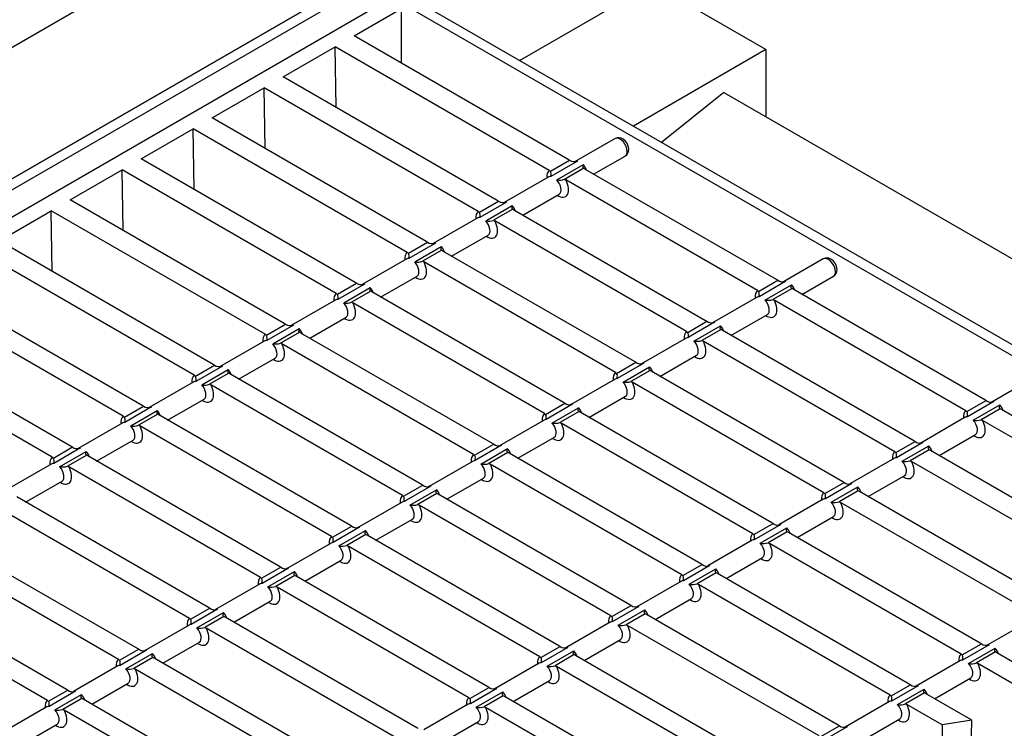
# Model space of a CAD drawing. Extents: x -2243 to -1274, y 62 to 318.
# Drawn here: x -2181 to -2159, y 267 to 283 of the extents above; entities that cross this region are included whole.
import ezdxf

# ---------------------------------------------------------------- set-up
doc = ezdxf.new("R2010")
doc.units = 0
doc.header["$MEASUREMENT"] = 0
doc.layers.add('GRT', color=30, linetype='CONTINUOUS')
doc.layers.add('O', color=87, linetype='CONTINUOUS')

msp = doc.modelspace()

# ---------------------------------------------------------------- linework, layer by layer
at = {"layer": 'GRT'}
for p, q in [((-2194.703, 272.195), (-2173.054, 284.693)), ((-2194.487, 272.07), (-2172.837, 284.568)), ((-2147.188, 269.261), (-2173.054, 284.193)), ((-2147.528, 269.208), (-2173.27, 284.068)), ((-2193.512, 272.009), (-2173.054, 283.82)), ((-2173.811, 283.007), (-2172.729, 283.632)), ((-2172.729, 282.382), (-2172.729, 283.632)), ((-2168.914, 280.18), (-2173.811, 283.007)), ((-2175.435, 282.07), (-2174.244, 282.757)), ((-2174.223, 281.37), (-2174.244, 282.757)), ((-2169.347, 279.93), (-2174.244, 282.757)), ((-2170.537, 279.243), (-2175.435, 282.07)), ((-2177.059, 281.133), (-2175.868, 281.82)), ((-2175.846, 280.433), (-2175.868, 281.82)), ((-2170.97, 278.993), (-2175.868, 281.82)), ((-2165.355, 281.714), (-2166.78, 280.571)), ((-2165.355, 281.714), (-2136.016, 264.776)), ((-2172.161, 278.305), (-2177.059, 281.133)), ((-2178.682, 280.195), (-2177.492, 280.883)), ((-2177.47, 279.495), (-2177.492, 280.883)), ((-2172.594, 278.055), (-2177.492, 280.883)), ((-2167.843, 280.657), (-2168.752, 280.132)), ((-2173.785, 277.368), (-2178.682, 280.195)), ((-2169.322, 279.913), (-2168.884, 280.165)), ((-2168.704, 280.143), (-2169.312, 279.792)), ((-2168.884, 280.165), (-2168.914, 280.18)), ((-2168.332, 279.844), (-2167.613, 280.259)), ((-2180.306, 279.258), (-2179.115, 279.945)), ((-2179.094, 278.558), (-2179.115, 279.945)), ((-2174.218, 277.118), (-2179.115, 279.945)), ((-2169.347, 279.93), (-2169.322, 279.913)), ((-2169.177, 279.714), (-2168.568, 280.065)), ((-2168.559, 279.978), (-2168.997, 279.725)), ((-2168.534, 279.961), (-2168.559, 279.978)), ((-2164.151, 277.431), (-2168.534, 279.961)), ((-2169.358, 279.782), (-2170.375, 279.195)), ((-2169.357, 279.783), (-2169.358, 279.782)), ((-2168.997, 279.725), (-2168.967, 279.711)), ((-2164.584, 277.181), (-2168.967, 279.711)), ((-2175.409, 276.431), (-2180.306, 279.258)), ((-2170.945, 278.975), (-2170.507, 279.228)), ((-2170.327, 279.206), (-2170.936, 278.854)), ((-2170.507, 279.228), (-2170.537, 279.243)), ((-2169.955, 278.907), (-2169.122, 279.388)), ((-2181.93, 278.321), (-2180.739, 279.008)), ((-2180.718, 277.621), (-2180.739, 279.008)), ((-2175.842, 276.181), (-2180.739, 279.008)), ((-2170.97, 278.993), (-2170.945, 278.975)), ((-2170.8, 278.776), (-2170.192, 279.127)), ((-2170.183, 279.041), (-2170.62, 278.788)), ((-2170.157, 279.023), (-2170.183, 279.041)), ((-2165.775, 276.493), (-2170.157, 279.023)), ((-2170.982, 278.844), (-2171.999, 278.257)), ((-2170.981, 278.845), (-2170.982, 278.844)), ((-2170.62, 278.788), (-2170.59, 278.773)), ((-2166.208, 276.243), (-2170.59, 278.773)), ((-2177.032, 275.493), (-2181.93, 278.321)), ((-2172.131, 278.291), (-2172.161, 278.305)), ((-2171.579, 277.969), (-2170.746, 278.45)), ((-2177.465, 275.243), (-2182.363, 278.071)), ((-2172.569, 278.038), (-2172.131, 278.291)), ((-2171.951, 278.268), (-2172.56, 277.917)), ((-2172.424, 277.839), (-2171.816, 278.19)), ((-2171.806, 278.103), (-2172.244, 277.851)), ((-2171.781, 278.086), (-2171.806, 278.103)), ((-2167.398, 275.556), (-2171.781, 278.086)), ((-2172.606, 277.907), (-2173.623, 277.32)), ((-2172.604, 277.908), (-2172.606, 277.907)), ((-2172.594, 278.055), (-2172.569, 278.038)), ((-2172.244, 277.851), (-2172.214, 277.836)), ((-2163.08, 277.907), (-2163.989, 277.382)), ((-2167.831, 275.306), (-2172.214, 277.836)), ((-2173.203, 277.032), (-2172.37, 277.513)), ((-2164.559, 277.163), (-2164.121, 277.416)), ((-2163.941, 277.393), (-2164.549, 277.042)), ((-2164.121, 277.416), (-2164.151, 277.431)), ((-2163.569, 277.094), (-2162.85, 277.509)), ((-2178.656, 274.556), (-2183.554, 277.383)), ((-2174.193, 277.101), (-2173.755, 277.353)), ((-2173.575, 277.331), (-2174.183, 276.98)), ((-2174.048, 276.901), (-2173.439, 277.253)), ((-2173.43, 277.166), (-2173.868, 276.913)), ((-2173.755, 277.353), (-2173.785, 277.368)), ((-2173.405, 277.149), (-2173.43, 277.166)), ((-2164.584, 277.181), (-2164.559, 277.163)), ((-2164.414, 276.964), (-2163.805, 277.315)), ((-2163.796, 277.228), (-2164.234, 276.976)), ((-2163.771, 277.211), (-2163.796, 277.228)), ((-2159.388, 274.681), (-2163.771, 277.211)), ((-2179.089, 274.306), (-2183.987, 277.133)), ((-2174.229, 276.97), (-2175.246, 276.382)), ((-2174.228, 276.971), (-2174.23, 276.97)), ((-2174.218, 277.118), (-2174.193, 277.101)), ((-2169.022, 274.618), (-2173.405, 277.149)), ((-2164.595, 277.032), (-2165.612, 276.445)), ((-2164.594, 277.033), (-2164.596, 277.032)), ((-2164.234, 276.976), (-2164.204, 276.961)), ((-2159.821, 274.431), (-2164.204, 276.961)), ((-2173.868, 276.913), (-2173.838, 276.899)), ((-2169.455, 274.369), (-2173.838, 276.899)), ((-2174.826, 276.095), (-2173.994, 276.575)), ((-2165.744, 276.479), (-2165.775, 276.493)), ((-2165.192, 276.157), (-2164.36, 276.638)), ((-2180.28, 273.619), (-2185.177, 276.446)), ((-2175.816, 276.163), (-2175.378, 276.416)), ((-2175.199, 276.394), (-2175.807, 276.042)), ((-2175.672, 275.964), (-2175.063, 276.315)), ((-2175.378, 276.416), (-2175.409, 276.431)), ((-2166.182, 276.226), (-2165.744, 276.479)), ((-2165.565, 276.456), (-2166.173, 276.105)), ((-2166.038, 276.027), (-2165.429, 276.378)), ((-2165.42, 276.291), (-2165.858, 276.038)), ((-2165.394, 276.274), (-2165.42, 276.291)), ((-2161.012, 273.744), (-2165.394, 276.274)), ((-2180.713, 273.369), (-2185.61, 276.196)), ((-2175.842, 276.181), (-2175.816, 276.163)), ((-2175.054, 276.229), (-2175.492, 275.976)), ((-2175.028, 276.211), (-2175.054, 276.229)), ((-2170.646, 273.681), (-2175.028, 276.211)), ((-2166.219, 276.095), (-2167.236, 275.508)), ((-2166.218, 276.096), (-2166.219, 276.095)), ((-2166.208, 276.243), (-2166.182, 276.226)), ((-2175.853, 276.032), (-2176.87, 275.445)), ((-2175.852, 276.033), (-2175.853, 276.032)), ((-2175.492, 275.976), (-2175.461, 275.961)), ((-2171.079, 273.431), (-2175.461, 275.961)), ((-2165.858, 276.038), (-2165.827, 276.024)), ((-2161.445, 273.494), (-2165.827, 276.024)), ((-2176.45, 275.157), (-2175.617, 275.638)), ((-2166.816, 275.22), (-2165.983, 275.701)), ((-2177.44, 275.226), (-2177.002, 275.479)), ((-2176.822, 275.456), (-2177.431, 275.105)), ((-2177.295, 275.027), (-2176.687, 275.378)), ((-2177.002, 275.479), (-2177.032, 275.493)), ((-2167.806, 275.288), (-2167.368, 275.541)), ((-2167.188, 275.519), (-2167.797, 275.167)), ((-2167.661, 275.089), (-2167.053, 275.441)), ((-2167.368, 275.541), (-2167.398, 275.556)), ((-2177.465, 275.243), (-2177.44, 275.226)), ((-2176.677, 275.291), (-2177.115, 275.039)), ((-2176.652, 275.274), (-2176.677, 275.291)), ((-2172.269, 272.744), (-2176.652, 275.274)), ((-2167.843, 275.157), (-2168.86, 274.57)), ((-2167.841, 275.158), (-2167.843, 275.157)), ((-2167.831, 275.306), (-2167.806, 275.288)), ((-2167.043, 275.354), (-2167.481, 275.101)), ((-2167.018, 275.336), (-2167.043, 275.354)), ((-2162.635, 272.806), (-2167.018, 275.336)), ((-2158.317, 275.158), (-2159.226, 274.633)), ((-2177.477, 275.095), (-2178.494, 274.508)), ((-2177.475, 275.096), (-2177.477, 275.095)), ((-2177.115, 275.039), (-2177.085, 275.024)), ((-2172.702, 272.494), (-2177.085, 275.024)), ((-2167.481, 275.101), (-2167.451, 275.086)), ((-2163.068, 272.556), (-2167.451, 275.086)), ((-2178.074, 274.22), (-2177.241, 274.701)), ((-2168.44, 274.282), (-2167.607, 274.763)), ((-2179.064, 274.289), (-2178.626, 274.541)), ((-2178.446, 274.519), (-2179.054, 274.168)), ((-2178.626, 274.541), (-2178.656, 274.556)), ((-2169.43, 274.351), (-2168.992, 274.604)), ((-2168.812, 274.581), (-2169.42, 274.23)), ((-2169.285, 274.152), (-2168.676, 274.503)), ((-2168.992, 274.604), (-2169.022, 274.618)), ((-2159.796, 274.414), (-2159.358, 274.666)), ((-2159.178, 274.644), (-2159.786, 274.293)), ((-2159.651, 274.214), (-2159.042, 274.566)), ((-2159.033, 274.479), (-2159.471, 274.226)), ((-2159.358, 274.666), (-2159.388, 274.681)), ((-2159.008, 274.462), (-2159.033, 274.479)), ((-2179.089, 274.306), (-2179.064, 274.289)), ((-2178.919, 274.089), (-2178.31, 274.441)), ((-2178.301, 274.354), (-2178.739, 274.101)), ((-2178.276, 274.337), (-2178.301, 274.354)), ((-2173.893, 271.806), (-2178.276, 274.337)), ((-2169.455, 274.369), (-2169.43, 274.351)), ((-2168.667, 274.416), (-2169.105, 274.164)), ((-2168.642, 274.399), (-2168.667, 274.416)), ((-2164.259, 271.869), (-2168.642, 274.399)), ((-2159.833, 274.283), (-2160.85, 273.695)), ((-2159.831, 274.284), (-2159.833, 274.283)), ((-2159.821, 274.431), (-2159.796, 274.414)), ((-2154.625, 271.931), (-2159.008, 274.462)), ((-2179.101, 274.158), (-2180.118, 273.57)), ((-2179.099, 274.159), (-2179.101, 274.158)), ((-2178.739, 274.101), (-2178.709, 274.087)), ((-2174.326, 271.556), (-2178.709, 274.087)), ((-2169.467, 274.22), (-2170.484, 273.633)), ((-2169.465, 274.221), (-2169.467, 274.22)), ((-2169.105, 274.164), (-2169.075, 274.149)), ((-2164.692, 271.619), (-2169.075, 274.149)), ((-2159.471, 274.226), (-2159.441, 274.212)), ((-2155.058, 271.681), (-2159.441, 274.212)), ((-2170.064, 273.345), (-2169.231, 273.826)), ((-2160.43, 273.408), (-2159.597, 273.888)), ((-2180.687, 273.351), (-2180.25, 273.604)), ((-2180.07, 273.582), (-2180.678, 273.23)), ((-2180.25, 273.604), (-2180.28, 273.619)), ((-2179.698, 273.283), (-2178.865, 273.763)), ((-2171.053, 273.414), (-2170.616, 273.667)), ((-2170.436, 273.644), (-2171.044, 273.293)), ((-2170.909, 273.215), (-2170.3, 273.566)), ((-2170.616, 273.667), (-2170.646, 273.681)), ((-2161.419, 273.476), (-2160.982, 273.729)), ((-2160.802, 273.707), (-2161.41, 273.355)), ((-2161.275, 273.277), (-2160.666, 273.628)), ((-2160.982, 273.729), (-2161.012, 273.744)), ((-2180.713, 273.369), (-2180.687, 273.351)), ((-2180.543, 273.152), (-2179.934, 273.503)), ((-2179.925, 273.417), (-2180.363, 273.164)), ((-2179.9, 273.399), (-2179.925, 273.417)), ((-2175.517, 270.869), (-2179.9, 273.399)), ((-2171.079, 273.431), (-2171.053, 273.414)), ((-2170.291, 273.479), (-2170.729, 273.226)), ((-2170.266, 273.462), (-2170.291, 273.479)), ((-2165.883, 270.932), (-2170.266, 273.462)), ((-2161.456, 273.345), (-2162.473, 272.758)), ((-2161.455, 273.346), (-2161.456, 273.345)), ((-2161.445, 273.494), (-2161.419, 273.476)), ((-2160.657, 273.542), (-2161.095, 273.289)), ((-2160.632, 273.524), (-2160.657, 273.542)), ((-2156.249, 270.994), (-2160.632, 273.524)), ((-2180.724, 273.22), (-2181.741, 272.633)), ((-2180.723, 273.221), (-2180.724, 273.22)), ((-2180.363, 273.164), (-2180.333, 273.149)), ((-2175.95, 270.619), (-2180.333, 273.149)), ((-2171.09, 273.283), (-2172.107, 272.696)), ((-2171.089, 273.284), (-2171.09, 273.283)), ((-2170.729, 273.226), (-2170.699, 273.212)), ((-2166.316, 270.682), (-2170.699, 273.212)), ((-2161.095, 273.289), (-2161.065, 273.274)), ((-2156.682, 270.744), (-2161.065, 273.274)), ((-2171.687, 272.408), (-2170.854, 272.889)), ((-2162.053, 272.47), (-2161.22, 272.951)), ((-2181.321, 272.345), (-2180.488, 272.826)), ((-2172.677, 272.476), (-2172.239, 272.729)), ((-2172.059, 272.707), (-2172.668, 272.355)), ((-2172.239, 272.729), (-2172.269, 272.744)), ((-2163.043, 272.539), (-2162.605, 272.792)), ((-2162.425, 272.769), (-2163.034, 272.418)), ((-2162.898, 272.34), (-2162.29, 272.691)), ((-2162.605, 272.792), (-2162.635, 272.806)), ((-2177.141, 269.932), (-2181.523, 272.462)), ((-2172.702, 272.494), (-2172.677, 272.476)), ((-2172.532, 272.277), (-2171.924, 272.628)), ((-2171.915, 272.542), (-2172.352, 272.289)), ((-2171.889, 272.524), (-2171.915, 272.542)), ((-2167.507, 269.994), (-2171.889, 272.524)), ((-2163.068, 272.556), (-2163.043, 272.539)), ((-2162.281, 272.604), (-2162.718, 272.351)), ((-2162.255, 272.587), (-2162.281, 272.604)), ((-2157.873, 270.057), (-2162.255, 272.587)), ((-2177.574, 269.682), (-2181.956, 272.212)), ((-2172.714, 272.345), (-2173.731, 271.758)), ((-2172.713, 272.346), (-2172.714, 272.345)), ((-2172.352, 272.289), (-2172.322, 272.274)), ((-2167.94, 269.744), (-2172.322, 272.274)), ((-2163.08, 272.408), (-2164.097, 271.821)), ((-2163.079, 272.409), (-2163.08, 272.408)), ((-2162.718, 272.351), (-2162.688, 272.337)), ((-2158.306, 269.807), (-2162.688, 272.337)), ((-2163.677, 271.533), (-2162.844, 272.014)), ((-2174.301, 271.539), (-2173.863, 271.792)), ((-2173.683, 271.769), (-2174.292, 271.418)), ((-2173.863, 271.792), (-2173.893, 271.806)), ((-2173.311, 271.47), (-2172.478, 271.951)), ((-2164.667, 271.602), (-2164.229, 271.854)), ((-2164.049, 271.832), (-2164.658, 271.481)), ((-2164.229, 271.854), (-2164.259, 271.869)), ((-2174.326, 271.556), (-2174.301, 271.539)), ((-2174.156, 271.34), (-2173.548, 271.691)), ((-2173.538, 271.604), (-2173.976, 271.352)), ((-2173.513, 271.587), (-2173.538, 271.604)), ((-2169.13, 269.057), (-2173.513, 271.587)), ((-2164.692, 271.619), (-2164.667, 271.602)), ((-2164.522, 271.402), (-2163.914, 271.754)), ((-2163.904, 271.667), (-2164.342, 271.414)), ((-2163.879, 271.649), (-2163.904, 271.667)), ((-2159.496, 269.119), (-2163.879, 271.649)), ((-2178.764, 268.994), (-2183.147, 271.525)), ((-2174.338, 271.408), (-2175.355, 270.821)), ((-2174.336, 271.409), (-2174.338, 271.408)), ((-2173.976, 271.352), (-2173.946, 271.337)), ((-2169.563, 268.807), (-2173.946, 271.337)), ((-2164.704, 271.47), (-2165.721, 270.883)), ((-2164.702, 271.472), (-2164.704, 271.47)), ((-2164.342, 271.414), (-2164.312, 271.4)), ((-2159.929, 268.869), (-2164.312, 271.4)), ((-2179.197, 268.744), (-2183.58, 271.275)), ((-2175.487, 270.855), (-2175.517, 270.869)), ((-2174.935, 270.533), (-2174.102, 271.014)), ((-2166.291, 270.664), (-2165.853, 270.917)), ((-2165.673, 270.895), (-2166.281, 270.543)), ((-2165.853, 270.917), (-2165.883, 270.932)), ((-2165.301, 270.596), (-2164.468, 271.076)), ((-2175.925, 270.602), (-2175.487, 270.855)), ((-2175.307, 270.832), (-2175.915, 270.481)), ((-2175.78, 270.403), (-2175.171, 270.754)), ((-2175.162, 270.667), (-2175.6, 270.414)), ((-2175.137, 270.65), (-2175.162, 270.667)), ((-2170.754, 268.12), (-2175.137, 270.65)), ((-2166.316, 270.682), (-2166.291, 270.664)), ((-2166.146, 270.465), (-2165.537, 270.816)), ((-2165.528, 270.73), (-2165.966, 270.477)), ((-2165.503, 270.712), (-2165.528, 270.73)), ((-2161.12, 268.182), (-2165.503, 270.712)), ((-2180.388, 268.057), (-2184.771, 270.587)), ((-2175.961, 270.471), (-2176.978, 269.884)), ((-2175.96, 270.472), (-2175.962, 270.471)), ((-2175.95, 270.619), (-2175.925, 270.602)), ((-2175.6, 270.414), (-2175.57, 270.4)), ((-2166.327, 270.533), (-2167.344, 269.946)), ((-2166.326, 270.534), (-2166.328, 270.533)), ((-2165.966, 270.477), (-2165.936, 270.462)), ((-2161.553, 267.932), (-2165.936, 270.462)), ((-2180.821, 267.807), (-2185.204, 270.337)), ((-2171.187, 267.87), (-2175.57, 270.4)), ((-2176.558, 269.596), (-2175.726, 270.077)), ((-2167.914, 269.727), (-2167.476, 269.98)), ((-2167.476, 269.98), (-2167.507, 269.994)), ((-2166.924, 269.658), (-2166.092, 270.139)), ((-2177.548, 269.664), (-2177.11, 269.917)), ((-2176.931, 269.895), (-2177.539, 269.543)), ((-2177.403, 269.465), (-2176.795, 269.816)), ((-2177.11, 269.917), (-2177.141, 269.932)), ((-2167.94, 269.744), (-2167.914, 269.727)), ((-2167.296, 269.957), (-2167.905, 269.606)), ((-2167.769, 269.528), (-2167.161, 269.879)), ((-2167.152, 269.792), (-2167.59, 269.539)), ((-2167.126, 269.775), (-2167.152, 269.792)), ((-2162.744, 267.245), (-2167.126, 269.775)), ((-2177.585, 269.533), (-2178.602, 268.946)), ((-2177.584, 269.534), (-2177.585, 269.533)), ((-2177.574, 269.682), (-2177.548, 269.664)), ((-2176.786, 269.73), (-2177.224, 269.477)), ((-2176.76, 269.712), (-2176.786, 269.73)), ((-2172.378, 267.182), (-2176.76, 269.712)), ((-2167.951, 269.596), (-2168.968, 269.009)), ((-2167.95, 269.597), (-2167.951, 269.596)), ((-2167.59, 269.539), (-2167.559, 269.525)), ((-2163.177, 266.995), (-2167.559, 269.525)), ((-2158.317, 269.658), (-2159.334, 269.071)), ((-2177.224, 269.477), (-2177.193, 269.462)), ((-2172.811, 266.932), (-2177.193, 269.462)), ((-2178.182, 268.658), (-2177.349, 269.139)), ((-2168.548, 268.721), (-2167.715, 269.202)), ((-2159.904, 268.852), (-2159.466, 269.105)), ((-2159.286, 269.082), (-2159.895, 268.731)), ((-2159.466, 269.105), (-2159.496, 269.119)), ((-2179.172, 268.727), (-2178.734, 268.98)), ((-2178.554, 268.957), (-2179.163, 268.606)), ((-2179.027, 268.528), (-2178.419, 268.879)), ((-2178.734, 268.98), (-2178.764, 268.994)), ((-2169.538, 268.79), (-2169.1, 269.042)), ((-2168.92, 269.02), (-2169.529, 268.669)), ((-2169.393, 268.59), (-2168.785, 268.942)), ((-2168.775, 268.855), (-2169.213, 268.602)), ((-2169.1, 269.042), (-2169.13, 269.057)), ((-2168.75, 268.837), (-2168.775, 268.855)), ((-2164.787, 266.549), (-2168.75, 268.837)), ((-2159.929, 268.869), (-2159.904, 268.852)), ((-2159.759, 268.653), (-2159.151, 269.004)), ((-2159.141, 268.917), (-2159.579, 268.665)), ((-2159.116, 268.9), (-2159.141, 268.917)), ((-2157.135, 267.756), (-2159.116, 268.9)), ((-2179.197, 268.744), (-2179.172, 268.727)), ((-2178.409, 268.792), (-2178.847, 268.54)), ((-2178.384, 268.775), (-2178.409, 268.792)), ((-2174.001, 266.245), (-2178.384, 268.775)), ((-2169.575, 268.658), (-2170.592, 268.071)), ((-2169.573, 268.66), (-2169.575, 268.658)), ((-2169.563, 268.807), (-2169.538, 268.79)), ((-2159.941, 268.721), (-2160.958, 268.134)), ((-2159.939, 268.722), (-2159.941, 268.721)), ((-2159.579, 268.665), (-2159.549, 268.65)), ((-2157.815, 267.649), (-2159.549, 268.65)), ((-2179.209, 268.596), (-2180.226, 268.009)), ((-2179.207, 268.597), (-2179.209, 268.596)), ((-2178.847, 268.54), (-2178.817, 268.525)), ((-2174.434, 265.995), (-2178.817, 268.525)), ((-2169.213, 268.602), (-2169.183, 268.587)), ((-2165.467, 266.442), (-2169.183, 268.587)), ((-2179.806, 267.721), (-2178.973, 268.202)), ((-2170.172, 267.783), (-2169.339, 268.264)), ((-2161.528, 267.915), (-2161.09, 268.167)), ((-2161.09, 268.167), (-2161.12, 268.182)), ((-2160.538, 267.846), (-2159.705, 268.327)), ((-2180.796, 267.79), (-2180.358, 268.042)), ((-2180.178, 268.02), (-2180.786, 267.669)), ((-2180.651, 267.59), (-2180.042, 267.942)), ((-2180.358, 268.042), (-2180.388, 268.057)), ((-2171.162, 267.852), (-2170.724, 268.105)), ((-2170.544, 268.082), (-2171.152, 267.731)), ((-2171.017, 267.653), (-2170.408, 268.004)), ((-2170.724, 268.105), (-2170.754, 268.12)), ((-2160.91, 268.145), (-2161.518, 267.794)), ((-2161.383, 267.715), (-2160.774, 268.067)), ((-2160.765, 267.98), (-2161.203, 267.727)), ((-2160.74, 267.963), (-2160.765, 267.98)), ((-2159.686, 267.354), (-2160.74, 267.963)), ((-2180.821, 267.807), (-2180.796, 267.79)), ((-2180.033, 267.855), (-2180.471, 267.602)), ((-2180.008, 267.838), (-2180.033, 267.855)), ((-2175.625, 265.307), (-2180.008, 267.838)), ((-2171.199, 267.721), (-2172.216, 267.134)), ((-2171.197, 267.722), (-2171.199, 267.721)), ((-2171.187, 267.87), (-2171.162, 267.852)), ((-2170.399, 267.917), (-2170.837, 267.665)), ((-2170.374, 267.9), (-2170.399, 267.917)), ((-2167.337, 266.147), (-2170.374, 267.9)), ((-2161.565, 267.784), (-2162.582, 267.196)), ((-2161.563, 267.785), (-2161.565, 267.784)), ((-2161.553, 267.932), (-2161.528, 267.915)), ((-2161.203, 267.727), (-2161.173, 267.713)), ((-2160.366, 267.247), (-2161.173, 267.713)), ((-2180.833, 267.659), (-2181.85, 267.071)), ((-2180.831, 267.66), (-2180.833, 267.659)), ((-2180.471, 267.602), (-2180.441, 267.588)), ((-2176.058, 265.058), (-2180.441, 267.588)), ((-2170.837, 267.665), (-2170.807, 267.65)), ((-2168.017, 266.04), (-2170.807, 267.65)), ((-2181.43, 266.784), (-2180.597, 267.264)), ((-2171.796, 266.846), (-2170.963, 267.327)), ((-2162.238, 266.864), (-2161.329, 267.389)), ((-2159.686, 267.354), (-2160.366, 267.247)), ((-2159.771, 263.841), (-2159.686, 267.354)), ((-2172.348, 267.168), (-2172.378, 267.182)), ((-2163.151, 266.977), (-2162.714, 267.23)), ((-2162.534, 267.208), (-2163.142, 266.856)), ((-2162.714, 267.23), (-2162.744, 267.245)), ((-2160.366, 267.247), (-2160.281, 263.76))]:
    msp.add_line(p, q, dxfattribs=at)
at = {"layer": 'GRT', "flags": 128}
for points in [[(-2167.53, 280.414), (-2167.532, 280.451), (-2167.547, 280.505), (-2167.573, 280.557), (-2167.609, 280.605), (-2167.656, 280.645), (-2167.702, 280.668), (-2167.749, 280.678), (-2167.796, 280.675), (-2167.839, 280.658), (-2167.843, 280.656)], [(-2167.565, 280.364), (-2167.571, 280.418), (-2167.589, 280.475), (-2167.617, 280.531), (-2167.653, 280.581), (-2167.695, 280.622), (-2167.739, 280.651), (-2167.782, 280.666), (-2167.821, 280.665), (-2167.843, 280.657)], [(-2168.559, 279.978), (-2168.569, 279.979), (-2168.575, 279.991), (-2168.575, 280.026), (-2168.568, 280.064), (-2168.568, 280.065)], [(-2169.122, 279.387), (-2169.122, 279.388), (-2169.122, 279.388)], [(-2170.183, 279.041), (-2170.193, 279.042), (-2170.199, 279.053), (-2170.198, 279.089), (-2170.192, 279.127), (-2170.192, 279.127)], [(-2170.746, 278.45), (-2170.745, 278.451), (-2170.746, 278.451)], [(-2171.806, 278.103), (-2171.817, 278.104), (-2171.822, 278.116), (-2171.822, 278.151), (-2171.816, 278.19), (-2171.816, 278.19)], [(-2162.767, 277.664), (-2162.77, 277.701), (-2162.784, 277.755), (-2162.81, 277.808), (-2162.846, 277.855), (-2162.893, 277.895), (-2162.939, 277.918), (-2162.986, 277.928), (-2163.033, 277.925), (-2163.077, 277.909), (-2163.08, 277.906)], [(-2162.803, 277.614), (-2162.809, 277.669), (-2162.826, 277.726), (-2162.854, 277.781), (-2162.89, 277.832), (-2162.932, 277.873), (-2162.976, 277.902), (-2163.019, 277.916), (-2163.059, 277.915), (-2163.08, 277.907)], [(-2172.37, 277.513), (-2172.369, 277.513), (-2172.37, 277.513)], [(-2173.43, 277.166), (-2173.441, 277.167), (-2173.446, 277.179), (-2173.446, 277.214), (-2173.439, 277.252), (-2173.439, 277.253)], [(-2163.796, 277.228), (-2163.807, 277.23), (-2163.812, 277.241), (-2163.812, 277.276), (-2163.805, 277.315), (-2163.805, 277.315)], [(-2173.993, 276.575), (-2173.993, 276.576), (-2173.993, 276.576)], [(-2164.359, 276.638), (-2164.359, 276.638), (-2164.359, 276.638)], [(-2175.054, 276.229), (-2175.064, 276.23), (-2175.07, 276.241), (-2175.069, 276.277), (-2175.063, 276.315), (-2175.063, 276.315)], [(-2165.42, 276.291), (-2165.43, 276.292), (-2165.436, 276.304), (-2165.435, 276.339), (-2165.429, 276.378), (-2165.429, 276.378)], [(-2175.617, 275.638), (-2175.617, 275.639), (-2175.617, 275.639)], [(-2165.983, 275.701), (-2165.983, 275.701), (-2165.983, 275.701)], [(-2176.677, 275.291), (-2176.688, 275.292), (-2176.693, 275.304), (-2176.693, 275.339), (-2176.687, 275.378), (-2176.687, 275.378)], [(-2167.043, 275.354), (-2167.054, 275.355), (-2167.059, 275.366), (-2167.059, 275.402), (-2167.053, 275.44), (-2167.053, 275.441)], [(-2177.241, 274.701), (-2177.24, 274.701), (-2177.241, 274.701)], [(-2167.607, 274.763), (-2167.606, 274.764), (-2167.607, 274.764)], [(-2168.667, 274.416), (-2168.678, 274.417), (-2168.683, 274.429), (-2168.683, 274.464), (-2168.677, 274.503), (-2168.676, 274.503)], [(-2159.033, 274.479), (-2159.044, 274.48), (-2159.049, 274.492), (-2159.049, 274.527), (-2159.042, 274.565), (-2159.042, 274.566)], [(-2178.301, 274.354), (-2178.312, 274.355), (-2178.317, 274.367), (-2178.317, 274.402), (-2178.311, 274.44), (-2178.31, 274.441)], [(-2169.231, 273.826), (-2169.23, 273.826), (-2169.23, 273.826)], [(-2159.597, 273.888), (-2159.596, 273.889), (-2159.596, 273.889)], [(-2178.865, 273.763), (-2178.864, 273.764), (-2178.864, 273.764)], [(-2170.291, 273.479), (-2170.301, 273.48), (-2170.307, 273.492), (-2170.307, 273.527), (-2170.3, 273.565), (-2170.3, 273.566)], [(-2160.657, 273.542), (-2160.667, 273.543), (-2160.673, 273.554), (-2160.673, 273.59), (-2160.666, 273.628), (-2160.666, 273.628)], [(-2179.925, 273.417), (-2179.935, 273.418), (-2179.941, 273.429), (-2179.941, 273.465), (-2179.934, 273.503), (-2179.934, 273.503)], [(-2170.854, 272.889), (-2170.854, 272.889), (-2170.854, 272.889)], [(-2161.22, 272.951), (-2161.22, 272.951), (-2161.22, 272.951)], [(-2180.488, 272.826), (-2180.488, 272.826), (-2180.488, 272.826)], [(-2162.281, 272.604), (-2162.291, 272.605), (-2162.297, 272.617), (-2162.296, 272.652), (-2162.29, 272.691), (-2162.29, 272.691)], [(-2171.915, 272.542), (-2171.925, 272.543), (-2171.931, 272.554), (-2171.93, 272.59), (-2171.924, 272.628), (-2171.924, 272.628)], [(-2162.844, 272.014), (-2162.843, 272.014), (-2162.844, 272.014)], [(-2172.478, 271.951), (-2172.477, 271.952), (-2172.478, 271.952)], [(-2173.538, 271.604), (-2173.549, 271.605), (-2173.554, 271.617), (-2173.554, 271.652), (-2173.548, 271.691), (-2173.548, 271.691)], [(-2163.904, 271.667), (-2163.915, 271.668), (-2163.92, 271.68), (-2163.92, 271.715), (-2163.914, 271.753), (-2163.914, 271.754)], [(-2174.102, 271.014), (-2174.101, 271.014), (-2174.101, 271.014)], [(-2164.468, 271.076), (-2164.467, 271.077), (-2164.467, 271.077)], [(-2175.162, 270.667), (-2175.173, 270.668), (-2175.178, 270.68), (-2175.178, 270.715), (-2175.171, 270.753), (-2175.171, 270.754)], [(-2165.528, 270.73), (-2165.538, 270.731), (-2165.544, 270.742), (-2165.544, 270.777), (-2165.537, 270.816), (-2165.537, 270.816)], [(-2175.725, 270.077), (-2175.725, 270.077), (-2175.725, 270.077)], [(-2166.091, 270.139), (-2166.091, 270.139), (-2166.091, 270.139)], [(-2176.786, 269.73), (-2176.796, 269.731), (-2176.802, 269.742), (-2176.801, 269.778), (-2176.795, 269.816), (-2176.795, 269.816)], [(-2167.152, 269.792), (-2167.162, 269.793), (-2167.168, 269.805), (-2167.167, 269.84), (-2167.161, 269.879), (-2167.161, 269.879)], [(-2177.349, 269.139), (-2177.348, 269.14), (-2177.349, 269.14)], [(-2167.715, 269.202), (-2167.714, 269.202), (-2167.715, 269.202)], [(-2178.409, 268.792), (-2178.42, 268.793), (-2178.425, 268.805), (-2178.425, 268.84), (-2178.419, 268.879), (-2178.419, 268.879)], [(-2168.775, 268.855), (-2168.786, 268.856), (-2168.791, 268.868), (-2168.791, 268.903), (-2168.785, 268.941), (-2168.785, 268.942)], [(-2159.141, 268.917), (-2159.152, 268.918), (-2159.157, 268.93), (-2159.157, 268.965), (-2159.151, 269.004), (-2159.151, 269.004)], [(-2178.973, 268.202), (-2178.972, 268.202), (-2178.973, 268.202)], [(-2169.339, 268.264), (-2169.338, 268.265), (-2169.339, 268.265)], [(-2159.705, 268.327), (-2159.704, 268.327), (-2159.705, 268.327)], [(-2180.033, 267.855), (-2180.044, 267.856), (-2180.049, 267.868), (-2180.049, 267.903), (-2180.042, 267.941), (-2180.042, 267.942)], [(-2170.399, 267.917), (-2170.41, 267.919), (-2170.415, 267.93), (-2170.415, 267.965), (-2170.408, 268.004), (-2170.408, 268.004)], [(-2160.765, 267.98), (-2160.776, 267.981), (-2160.781, 267.993), (-2160.781, 268.028), (-2160.774, 268.066), (-2160.774, 268.067)], [(-2180.597, 267.264), (-2180.596, 267.265), (-2180.596, 267.265)], [(-2170.963, 267.327), (-2170.962, 267.327), (-2170.962, 267.327)], [(-2161.329, 267.389), (-2161.328, 267.39), (-2161.328, 267.39)]]:
    msp.add_lwpolyline(points, dxfattribs=at)
at = {"layer": 'GRT'}
for centre, radius, start, end in [((-2167.692, 280.402), 0.163, 298.7407, 4.2752), ((-2167.679, 280.352), 0.114, 305.3815, 5.9317), ((-2168.773, 280.317), 0.188, 234.0169, 291.7442), ((-2169.476, 279.84), 0.171, 343.5983, 25.1885), ((-2169.11, 280.081), 0.373, 259.7555, 287.712), ((-2170.397, 279.38), 0.188, 234.0104, 291.7509), ((-2171.1, 278.903), 0.171, 343.6001, 25.1863), ((-2170.734, 279.143), 0.373, 259.7555, 287.7121), ((-2172.021, 278.443), 0.188, 234.017, 291.7442), ((-2172.724, 277.965), 0.171, 343.5994, 25.1872), ((-2172.358, 278.206), 0.373, 259.7555, 287.7121), ((-2162.929, 277.652), 0.163, 298.7387, 4.2776), ((-2164.01, 277.568), 0.188, 234.0399, 291.7211), ((-2162.916, 277.603), 0.114, 305.3811, 5.9315), ((-2173.644, 277.505), 0.188, 234.017, 291.7441), ((-2174.347, 277.028), 0.171, 343.5937, 25.1929), ((-2164.714, 277.09), 0.171, 343.633, 25.1539), ((-2164.347, 277.332), 0.374, 259.7699, 287.6975), ((-2173.981, 277.269), 0.373, 259.761, 287.7065), ((-2175.268, 276.568), 0.188, 234.0158, 291.7453), ((-2165.634, 276.631), 0.188, 234.0334, 291.7279), ((-2175.971, 276.091), 0.171, 343.5939, 25.1927), ((-2166.337, 276.153), 0.171, 343.6347, 25.1517), ((-2175.605, 276.332), 0.373, 259.761, 287.7065), ((-2165.971, 276.394), 0.374, 259.7699, 287.6977), ((-2176.892, 275.631), 0.188, 234.0153, 291.7458), ((-2167.258, 275.693), 0.188, 234.04, 291.7212), ((-2177.595, 275.153), 0.171, 343.5992, 25.1874), ((-2167.961, 275.216), 0.171, 343.634, 25.1526), ((-2177.229, 275.394), 0.373, 259.7555, 287.7121), ((-2167.595, 275.457), 0.374, 259.7699, 287.6976), ((-2178.516, 274.693), 0.188, 234.0136, 291.7476), ((-2168.882, 274.756), 0.188, 234.0401, 291.7211), ((-2159.248, 274.818), 0.188, 234.0285, 291.7326), ((-2179.218, 274.216), 0.171, 343.589, 25.1974), ((-2169.585, 274.278), 0.171, 343.6283, 25.1583), ((-2159.951, 274.341), 0.171, 343.6162, 25.1705), ((-2178.853, 274.457), 0.374, 259.7666, 287.701), ((-2169.219, 274.52), 0.374, 259.7755, 287.692), ((-2159.585, 274.582), 0.374, 259.7768, 287.6908), ((-2180.139, 273.756), 0.188, 234.0172, 291.7441), ((-2170.505, 273.819), 0.188, 234.0389, 291.7223), ((-2160.871, 273.881), 0.188, 234.022, 291.7393), ((-2180.842, 273.279), 0.171, 343.6001, 25.1863), ((-2171.208, 273.341), 0.171, 343.6284, 25.1581), ((-2161.574, 273.404), 0.171, 343.6179, 25.1682), ((-2180.476, 273.519), 0.373, 259.7555, 287.7121), ((-2170.842, 273.582), 0.374, 259.7755, 287.692), ((-2161.208, 273.645), 0.374, 259.7768, 287.6909), ((-2172.129, 272.881), 0.188, 234.0384, 291.7228), ((-2162.495, 272.944), 0.188, 234.0286, 291.7326), ((-2172.832, 272.404), 0.171, 343.6338, 25.1528), ((-2163.198, 272.466), 0.171, 343.6173, 25.1691), ((-2172.466, 272.645), 0.374, 259.7699, 287.6976), ((-2162.832, 272.708), 0.374, 259.7768, 287.6909), ((-2173.753, 271.944), 0.188, 234.0366, 291.7246), ((-2164.119, 272.006), 0.188, 234.0287, 291.7325), ((-2174.456, 271.466), 0.171, 343.6235, 25.1629), ((-2164.822, 271.529), 0.171, 343.6115, 25.1748), ((-2174.09, 271.708), 0.374, 259.7811, 287.6865), ((-2164.456, 271.77), 0.374, 259.7824, 287.6853), ((-2165.742, 271.069), 0.188, 234.0275, 291.7338), ((-2175.376, 271.007), 0.188, 234.0402, 291.7211), ((-2166.445, 270.591), 0.171, 343.6117, 25.1746), ((-2176.08, 270.529), 0.171, 343.6347, 25.1517), ((-2175.713, 270.77), 0.374, 259.7699, 287.6977), ((-2166.079, 270.833), 0.374, 259.7824, 287.6853), ((-2167.366, 270.132), 0.188, 234.027, 291.7342), ((-2177, 270.069), 0.188, 234.0398, 291.7213), ((-2177.703, 269.592), 0.171, 343.6123, 25.1741), ((-2168.069, 269.654), 0.171, 343.6171, 25.1693), ((-2167.703, 269.896), 0.374, 259.7768, 287.6909), ((-2177.337, 269.833), 0.374, 259.7922, 287.6755), ((-2159.356, 269.257), 0.188, 234.0229, 291.7383), ((-2178.624, 269.132), 0.188, 234.0401, 291.7209), ((-2168.99, 269.194), 0.188, 234.0252, 291.736), ((-2160.059, 268.779), 0.171, 343.6025, 25.1839), ((-2179.327, 268.654), 0.171, 343.6347, 25.1517), ((-2169.693, 268.717), 0.171, 343.6068, 25.1794), ((-2159.693, 269.021), 0.374, 259.7895, 287.6782), ((-2178.961, 268.895), 0.374, 259.7698, 287.6978), ((-2169.327, 268.958), 0.374, 259.788, 287.6798), ((-2160.979, 268.319), 0.188, 234.0217, 291.7395), ((-2180.247, 268.195), 0.188, 234.0395, 291.7213), ((-2170.613, 268.257), 0.188, 234.0288, 291.7325), ((-2180.951, 267.717), 0.171, 343.6347, 25.1517), ((-2171.316, 267.779), 0.171, 343.6179, 25.1682), ((-2161.682, 267.842), 0.171, 343.6027, 25.1838), ((-2161.317, 268.084), 0.374, 259.7895, 287.6782), ((-2180.585, 267.958), 0.374, 259.77, 287.6976), ((-2170.951, 268.021), 0.374, 259.7768, 287.6909), ((-2162.603, 267.382), 0.188, 234.0212, 291.74)]:
    msp.add_arc(centre, radius, start, end, dxfattribs=at)
for centre, major_axis, ratio, start_param, end_param in [((-2168.64, 279.931), (-0.11, 0.202), 0.59296, 5.942837, 6.297645), ((-2169.154, 279.636), (-0.181, 0.302), 0.566984, 0.074578, 0.857511), ((-2168.64, 279.931), (-0.11, 0.202), 0.59296, 4.432649, 5.081819), ((-2169.24, 279.585), (-0.119, 0.196), 0.56137, 5.915418, 6.270225), ((-2169.24, 279.585), (-0.119, 0.196), 0.56137, 3.128633, 5.054399), ((-2169.154, 279.636), (-0.181, 0.302), 0.566984, 2.278437, 4.620741), ((-2170.264, 278.994), (-0.11, 0.202), 0.59296, 5.942837, 6.297645), ((-2170.778, 278.699), (-0.181, 0.302), 0.566984, 0.074578, 0.857511), ((-2170.264, 278.994), (-0.11, 0.202), 0.59296, 4.432649, 5.081819), ((-2170.864, 278.647), (-0.119, 0.196), 0.56137, 5.915418, 6.270225), ((-2170.864, 278.647), (-0.119, 0.196), 0.56137, 3.128633, 5.054399), ((-2170.778, 278.699), (-0.181, 0.302), 0.566984, 2.278437, 4.620741), ((-2171.887, 278.056), (-0.11, 0.202), 0.59296, 5.942837, 6.297645), ((-2171.887, 278.056), (-0.11, 0.202), 0.59296, 4.432649, 5.081819), ((-2172.401, 277.762), (-0.181, 0.302), 0.566984, 0.074578, 0.857511), ((-2172.488, 277.71), (-0.119, 0.196), 0.56137, 5.915418, 6.270225), ((-2172.488, 277.71), (-0.119, 0.196), 0.56137, 3.128633, 5.054399), ((-2172.401, 277.762), (-0.181, 0.302), 0.566984, 2.278437, 4.620741), ((-2163.877, 277.182), (-0.11, 0.202), 0.59296, 5.942837, 6.297645), ((-2173.511, 277.119), (-0.11, 0.202), 0.59296, 5.942837, 6.297645), ((-2173.511, 277.119), (-0.11, 0.202), 0.59296, 4.432649, 5.081819), ((-2164.391, 276.887), (-0.181, 0.302), 0.566984, 0.074578, 0.857511), ((-2163.877, 277.182), (-0.11, 0.202), 0.59296, 4.432649, 5.081819), ((-2174.025, 276.824), (-0.181, 0.302), 0.566984, 0.074578, 0.857511), ((-2174.112, 276.773), (-0.119, 0.196), 0.56137, 5.915418, 6.270225), ((-2164.478, 276.835), (-0.119, 0.196), 0.56137, 5.915418, 6.270225), ((-2164.478, 276.835), (-0.119, 0.196), 0.56137, 3.128633, 5.054399), ((-2164.391, 276.887), (-0.181, 0.302), 0.566984, 2.278437, 4.620741), ((-2174.112, 276.773), (-0.119, 0.196), 0.56137, 3.128633, 5.054399), ((-2174.025, 276.824), (-0.181, 0.302), 0.566984, 2.278437, 4.620741), ((-2175.135, 276.182), (-0.11, 0.202), 0.59296, 5.942837, 6.297645), ((-2175.135, 276.182), (-0.11, 0.202), 0.59296, 4.432649, 5.081819), ((-2165.501, 276.244), (-0.11, 0.202), 0.59296, 5.942837, 6.297645), ((-2165.501, 276.244), (-0.11, 0.202), 0.59296, 4.432649, 5.081819), ((-2175.649, 275.887), (-0.181, 0.302), 0.566984, 0.074578, 0.857511), ((-2175.735, 275.835), (-0.119, 0.196), 0.56137, 5.915418, 6.270225), ((-2166.015, 275.949), (-0.181, 0.302), 0.566984, 0.074578, 0.857511), ((-2166.101, 275.898), (-0.119, 0.196), 0.56137, 5.915418, 6.270225), ((-2175.735, 275.835), (-0.119, 0.196), 0.56137, 3.128633, 5.054399), ((-2175.649, 275.887), (-0.181, 0.302), 0.566984, 2.278437, 4.620741), ((-2166.101, 275.898), (-0.119, 0.196), 0.56137, 3.128633, 5.054399), ((-2166.015, 275.949), (-0.181, 0.302), 0.566984, 2.278437, 4.620741), ((-2176.759, 275.244), (-0.11, 0.202), 0.59296, 5.942837, 6.297645), ((-2176.759, 275.244), (-0.11, 0.202), 0.59296, 4.432649, 5.081819), ((-2167.125, 275.307), (-0.11, 0.202), 0.59296, 5.942837, 6.297645), ((-2167.125, 275.307), (-0.11, 0.202), 0.59296, 4.432649, 5.081819), ((-2177.272, 274.95), (-0.181, 0.302), 0.566984, 0.074578, 0.857511), ((-2167.638, 275.012), (-0.181, 0.302), 0.566984, 0.074578, 0.857511), ((-2167.725, 274.96), (-0.119, 0.196), 0.56137, 5.915418, 6.270225), ((-2177.359, 274.898), (-0.119, 0.196), 0.56137, 5.915418, 6.270225), ((-2177.359, 274.898), (-0.119, 0.196), 0.56137, 3.128633, 5.054399), ((-2177.272, 274.95), (-0.181, 0.302), 0.566984, 2.278437, 4.620741), ((-2167.725, 274.96), (-0.119, 0.196), 0.56137, 3.128633, 5.054399), ((-2167.638, 275.012), (-0.181, 0.302), 0.566984, 2.278437, 4.620741), ((-2178.382, 274.307), (-0.11, 0.202), 0.59296, 5.942837, 6.297645), ((-2168.748, 274.37), (-0.11, 0.202), 0.59296, 5.942837, 6.297645), ((-2168.748, 274.37), (-0.11, 0.202), 0.59296, 4.432649, 5.081819), ((-2159.114, 274.432), (-0.11, 0.202), 0.59296, 5.942837, 6.297645), ((-2159.114, 274.432), (-0.11, 0.202), 0.59296, 4.432649, 5.081819), ((-2178.896, 274.012), (-0.181, 0.302), 0.566984, 0.074578, 0.857511), ((-2178.382, 274.307), (-0.11, 0.202), 0.59296, 4.432649, 5.081819), ((-2169.262, 274.075), (-0.181, 0.302), 0.566984, 0.074578, 0.857511), ((-2159.628, 274.137), (-0.181, 0.302), 0.566984, 0.074578, 0.857511), ((-2159.715, 274.085), (-0.119, 0.196), 0.56137, 5.915418, 6.270225), ((-2178.983, 273.96), (-0.119, 0.196), 0.56137, 5.915418, 6.270225), ((-2178.983, 273.96), (-0.119, 0.196), 0.56137, 3.128633, 5.054399), ((-2178.896, 274.012), (-0.181, 0.302), 0.566984, 2.278437, 4.620741), ((-2169.349, 274.023), (-0.119, 0.196), 0.56137, 5.915418, 6.270225), ((-2169.349, 274.023), (-0.119, 0.196), 0.56137, 3.128633, 5.054399), ((-2169.262, 274.075), (-0.181, 0.302), 0.566984, 2.278437, 4.620741), ((-2159.715, 274.085), (-0.119, 0.196), 0.56137, 3.128633, 5.054399), ((-2159.628, 274.137), (-0.181, 0.302), 0.566984, 2.278437, 4.620741), ((-2180.006, 273.37), (-0.11, 0.202), 0.59296, 5.942837, 6.297645), ((-2170.372, 273.432), (-0.11, 0.202), 0.59296, 5.942837, 6.297645), ((-2170.372, 273.432), (-0.11, 0.202), 0.59296, 4.432649, 5.081819), ((-2160.738, 273.495), (-0.11, 0.202), 0.59296, 5.942837, 6.297645), ((-2160.738, 273.495), (-0.11, 0.202), 0.59296, 4.432649, 5.081819), ((-2180.52, 273.075), (-0.181, 0.302), 0.566984, 0.074578, 0.857511), ((-2180.006, 273.37), (-0.11, 0.202), 0.59296, 4.432649, 5.081819), ((-2170.886, 273.137), (-0.181, 0.302), 0.566984, 0.074578, 0.857511), ((-2161.252, 273.2), (-0.181, 0.302), 0.566984, 0.074578, 0.857511), ((-2161.338, 273.148), (-0.119, 0.196), 0.56137, 5.915418, 6.270225), ((-2180.606, 273.023), (-0.119, 0.196), 0.56137, 5.915418, 6.270225), ((-2180.606, 273.023), (-0.119, 0.196), 0.56137, 3.128633, 5.054399), ((-2180.52, 273.075), (-0.181, 0.302), 0.566984, 2.278437, 4.620741), ((-2170.972, 273.086), (-0.119, 0.196), 0.56137, 5.915418, 6.270225), ((-2170.972, 273.086), (-0.119, 0.196), 0.56137, 3.128633, 5.054399), ((-2170.886, 273.137), (-0.181, 0.302), 0.566984, 2.278437, 4.620741), ((-2161.338, 273.148), (-0.119, 0.196), 0.56137, 3.128633, 5.054399), ((-2161.252, 273.2), (-0.181, 0.302), 0.566984, 2.278437, 4.620741), ((-2171.996, 272.495), (-0.11, 0.202), 0.59296, 5.942837, 6.297645), ((-2162.362, 272.557), (-0.11, 0.202), 0.59296, 5.942837, 6.297645), ((-2162.362, 272.557), (-0.11, 0.202), 0.59296, 4.432649, 5.081819), ((-2172.509, 272.2), (-0.181, 0.302), 0.566984, 0.074578, 0.857511), ((-2171.996, 272.495), (-0.11, 0.202), 0.59296, 4.432649, 5.081819), ((-2162.875, 272.263), (-0.181, 0.302), 0.566984, 0.074578, 0.857511), ((-2172.596, 272.148), (-0.119, 0.196), 0.56137, 5.915418, 6.270225), ((-2172.596, 272.148), (-0.119, 0.196), 0.56137, 3.128633, 5.054399), ((-2172.509, 272.2), (-0.181, 0.302), 0.566984, 2.278437, 4.620741), ((-2162.962, 272.211), (-0.119, 0.196), 0.56137, 5.915418, 6.270225), ((-2162.962, 272.211), (-0.119, 0.196), 0.56137, 3.128633, 5.054399), ((-2162.875, 272.263), (-0.181, 0.302), 0.566984, 2.278437, 4.620741), ((-2173.619, 271.558), (-0.11, 0.202), 0.59296, 5.942837, 6.297645), ((-2163.985, 271.62), (-0.11, 0.202), 0.59296, 5.942837, 6.297645), ((-2174.133, 271.263), (-0.181, 0.302), 0.566984, 0.074578, 0.857511), ((-2173.619, 271.558), (-0.11, 0.202), 0.59296, 4.432649, 5.081819), ((-2164.499, 271.325), (-0.181, 0.302), 0.566984, 0.074578, 0.857511), ((-2163.985, 271.62), (-0.11, 0.202), 0.59296, 4.432649, 5.081819), ((-2174.22, 271.211), (-0.119, 0.196), 0.56137, 5.915418, 6.270225), ((-2174.22, 271.211), (-0.119, 0.196), 0.56137, 3.128633, 5.054399), ((-2174.133, 271.263), (-0.181, 0.302), 0.566984, 2.278437, 4.620741), ((-2164.586, 271.273), (-0.119, 0.196), 0.56137, 5.915418, 6.270225), ((-2164.586, 271.273), (-0.119, 0.196), 0.56137, 3.128633, 5.054399), ((-2164.499, 271.325), (-0.181, 0.302), 0.566984, 2.278437, 4.620741), ((-2165.609, 270.683), (-0.11, 0.202), 0.59296, 5.942837, 6.297645), ((-2175.243, 270.62), (-0.11, 0.202), 0.59296, 5.942837, 6.297645), ((-2175.243, 270.62), (-0.11, 0.202), 0.59296, 4.432649, 5.081819), ((-2166.123, 270.388), (-0.181, 0.302), 0.566984, 0.074578, 0.857511), ((-2165.609, 270.683), (-0.11, 0.202), 0.59296, 4.432649, 5.081819), ((-2175.757, 270.325), (-0.181, 0.302), 0.566984, 0.074578, 0.857511), ((-2175.843, 270.274), (-0.119, 0.196), 0.56137, 5.915418, 6.270225), ((-2166.209, 270.336), (-0.119, 0.196), 0.56137, 5.915418, 6.270225), ((-2166.209, 270.336), (-0.119, 0.196), 0.56137, 3.128633, 5.054399), ((-2166.123, 270.388), (-0.181, 0.302), 0.566984, 2.278437, 4.620741), ((-2175.843, 270.274), (-0.119, 0.196), 0.56137, 3.128633, 5.054399), ((-2175.757, 270.325), (-0.181, 0.302), 0.566984, 2.278437, 4.620741), ((-2176.867, 269.683), (-0.11, 0.202), 0.59296, 5.942837, 6.297645), ((-2176.867, 269.683), (-0.11, 0.202), 0.59296, 4.432649, 5.081819), ((-2167.747, 269.45), (-0.181, 0.302), 0.566984, 0.074578, 0.857511), ((-2167.233, 269.745), (-0.11, 0.202), 0.59296, 5.942837, 6.297645), ((-2167.233, 269.745), (-0.11, 0.202), 0.59296, 4.432649, 5.081819), ((-2177.381, 269.388), (-0.181, 0.302), 0.566984, 0.074578, 0.857511), ((-2177.467, 269.336), (-0.119, 0.196), 0.56137, 5.915418, 6.270225), ((-2167.833, 269.399), (-0.119, 0.196), 0.56137, 5.915418, 6.270225), ((-2167.833, 269.399), (-0.119, 0.196), 0.56137, 3.128633, 5.054399), ((-2167.747, 269.45), (-0.181, 0.302), 0.566984, 2.278437, 4.620741), ((-2177.467, 269.336), (-0.119, 0.196), 0.56137, 3.128633, 5.054399), ((-2177.381, 269.388), (-0.181, 0.302), 0.566984, 2.278437, 4.620741), ((-2159.222, 268.87), (-0.11, 0.202), 0.59296, 5.942837, 6.297645), ((-2178.49, 268.745), (-0.11, 0.202), 0.59296, 5.942837, 6.297645), ((-2178.49, 268.745), (-0.11, 0.202), 0.59296, 4.432649, 5.081819), ((-2168.856, 268.808), (-0.11, 0.202), 0.59296, 5.942837, 6.297645), ((-2168.856, 268.808), (-0.11, 0.202), 0.59296, 4.432649, 5.081819), ((-2159.736, 268.576), (-0.181, 0.302), 0.566984, 0.074578, 0.857511), ((-2159.222, 268.87), (-0.11, 0.202), 0.59296, 4.432649, 5.081819), ((-2179.004, 268.451), (-0.181, 0.302), 0.566984, 0.074578, 0.857511), ((-2169.37, 268.513), (-0.181, 0.302), 0.566984, 0.074578, 0.857511), ((-2169.457, 268.461), (-0.119, 0.196), 0.56137, 5.915418, 6.270225), ((-2159.823, 268.524), (-0.119, 0.196), 0.56137, 5.915418, 6.270225), ((-2159.823, 268.524), (-0.119, 0.196), 0.56137, 3.128633, 5.054399), ((-2159.736, 268.576), (-0.181, 0.302), 0.566984, 2.278437, 4.620741), ((-2179.091, 268.399), (-0.119, 0.196), 0.56137, 5.915418, 6.270225), ((-2179.091, 268.399), (-0.119, 0.196), 0.56137, 3.128633, 5.054399), ((-2179.004, 268.451), (-0.181, 0.302), 0.566984, 2.278437, 4.620741), ((-2169.457, 268.461), (-0.119, 0.196), 0.56137, 3.128633, 5.054399), ((-2169.37, 268.513), (-0.181, 0.302), 0.566984, 2.278437, 4.620741), ((-2180.114, 267.808), (-0.11, 0.202), 0.59296, 5.942837, 6.297645), ((-2180.114, 267.808), (-0.11, 0.202), 0.59296, 4.432649, 5.081819), ((-2170.48, 267.871), (-0.11, 0.202), 0.59296, 5.942837, 6.297645), ((-2170.48, 267.871), (-0.11, 0.202), 0.59296, 4.432649, 5.081819), ((-2160.846, 267.933), (-0.11, 0.202), 0.59296, 5.942837, 6.297645), ((-2160.846, 267.933), (-0.11, 0.202), 0.59296, 4.432649, 5.081819), ((-2180.628, 267.513), (-0.181, 0.302), 0.566984, 0.074578, 0.857511), ((-2170.994, 267.576), (-0.181, 0.302), 0.566984, 0.074578, 0.857511), ((-2171.081, 267.524), (-0.119, 0.196), 0.56137, 5.915418, 6.270225), ((-2161.36, 267.638), (-0.181, 0.302), 0.566984, 0.074578, 0.857511), ((-2161.447, 267.587), (-0.119, 0.196), 0.56137, 5.915418, 6.270225), ((-2161.447, 267.587), (-0.119, 0.196), 0.56137, 3.128633, 5.054399), ((-2161.36, 267.638), (-0.181, 0.302), 0.566984, 2.278437, 4.620741), ((-2180.715, 267.462), (-0.119, 0.196), 0.56137, 5.915418, 6.270225), ((-2180.715, 267.462), (-0.119, 0.196), 0.56137, 3.128633, 5.054399), ((-2180.628, 267.513), (-0.181, 0.302), 0.566984, 2.278437, 4.620741), ((-2171.081, 267.524), (-0.119, 0.196), 0.56137, 3.128633, 5.054399), ((-2170.994, 267.576), (-0.181, 0.302), 0.566984, 2.278437, 4.620741), ((-2162.47, 266.996), (-0.11, 0.202), 0.59296, 5.942837, 6.297645)]:
    msp.add_ellipse(centre, major_axis=major_axis, ratio=ratio, start_param=start_param, end_param=end_param, dxfattribs=at)
at = {"layer": 'O'}
for p, q in [((-2166.992, 288.193), (-2194.703, 272.195)), ((-2174.786, 286.693), (-2202.463, 270.715)), ((-2166.992, 284.193), (-2170.022, 282.443)), ((-2164.394, 282.693), (-2166.992, 284.193)), ((-2164.394, 282.693), (-2167.424, 280.943)), ((-2164.394, 282.693), (-2164.394, 281.159))]:
    msp.add_line(p, q, dxfattribs=at)

doc.saveas('drawing.dxf')
